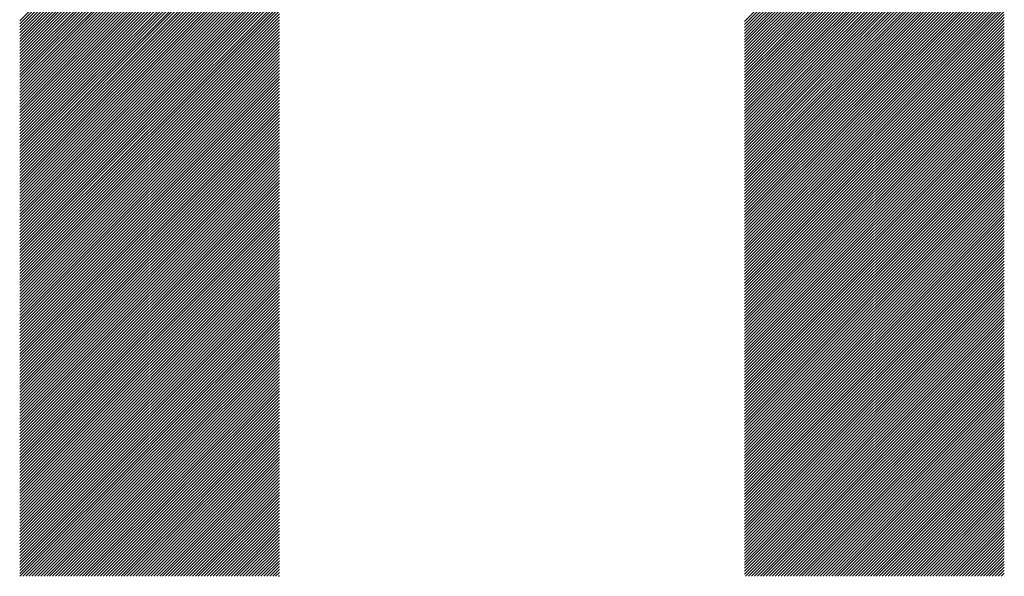
# Model space of a CAD drawing. Units: millimetres. Extents: x -1991 to 862, y -1069 to 1380.
# Drawn here: x -1567 to -1492, y -762 to -719 of the extents above; entities that cross this region are included whole.
import ezdxf

# ---------------------------------------------------------------- set-up
doc = ezdxf.new("R2010")
doc.units = ezdxf.units.MM
doc.layers.add('CAXA0', color=7, linetype='Continuous', lineweight=70)
doc.layers.add('CAXA5', color=4, linetype='Continuous', lineweight=25)

# ---------------------------------------------------------------- blocks, each defined once
blk = doc.blocks.new('CAXBLOCK10', base_point=(-905.305, -175.868))
at = {"layer": 'CAXA0', "color": 0, "linetype": 'Continuous', "lineweight": 25}
for p, q in [((-1567.175, -719.319), (-1547.363, -699.507)), ((-1567.175, -719.546), (-1547.363, -699.734)), ((-1567.175, -719.773), (-1547.363, -699.961)), ((-1511.872, -719.369), (-1492.06, -699.558)), ((-1511.872, -719.596), (-1492.06, -699.784)), ((-1511.872, -719.823), (-1492.06, -700.011)), ((-1567.175, -720), (-1547.363, -700.188)), ((-1567.175, -720.227), (-1547.363, -700.415)), ((-1567.175, -720.454), (-1547.363, -700.642)), ((-1511.872, -720.05), (-1492.06, -700.238)), ((-1511.872, -720.277), (-1492.06, -700.465)), ((-1511.872, -720.504), (-1492.06, -700.692)), ((-1567.175, -720.68), (-1547.363, -700.869)), ((-1567.175, -720.907), (-1547.363, -701.095)), ((-1567.175, -721.134), (-1547.363, -701.322)), ((-1567.175, -721.361), (-1547.363, -701.549)), ((-1511.872, -720.731), (-1492.06, -700.919)), ((-1511.872, -720.957), (-1492.06, -701.146)), ((-1511.872, -721.184), (-1492.06, -701.372)), ((-1567.175, -721.588), (-1547.363, -701.776)), ((-1567.175, -721.815), (-1547.363, -702.003)), ((-1567.175, -722.042), (-1547.363, -702.23)), ((-1511.872, -721.411), (-1492.06, -701.599)), ((-1511.872, -721.638), (-1492.06, -701.826)), ((-1511.872, -721.865), (-1492.06, -702.053)), ((-1511.872, -722.092), (-1492.06, -702.28)), ((-1567.175, -722.268), (-1547.363, -702.456)), ((-1567.175, -722.495), (-1547.363, -702.683)), ((-1567.175, -722.722), (-1547.363, -702.91)), ((-1511.872, -722.319), (-1492.06, -702.507)), ((-1511.872, -722.545), (-1492.06, -702.734)), ((-1511.872, -722.772), (-1492.06, -702.96)), ((-1567.175, -722.949), (-1547.363, -703.137)), ((-1567.175, -723.176), (-1547.363, -703.364)), ((-1567.175, -723.403), (-1547.363, -703.591)), ((-1567.175, -723.63), (-1547.363, -703.818)), ((-1511.872, -722.999), (-1492.06, -703.187)), ((-1511.872, -723.226), (-1492.06, -703.414)), ((-1511.872, -723.453), (-1492.06, -703.641)), ((-1567.175, -723.856), (-1547.363, -704.044)), ((-1567.175, -724.083), (-1547.363, -704.271)), ((-1567.175, -724.31), (-1547.363, -704.498)), ((-1511.872, -723.68), (-1492.06, -703.868)), ((-1511.872, -723.907), (-1492.06, -704.095)), ((-1511.872, -724.133), (-1492.06, -704.322)), ((-1511.872, -724.36), (-1492.06, -704.548)), ((-1567.175, -724.537), (-1547.363, -704.725)), ((-1567.175, -724.764), (-1547.363, -704.952)), ((-1567.175, -724.991), (-1547.363, -705.179)), ((-1511.872, -724.587), (-1492.06, -704.775)), ((-1511.872, -724.814), (-1492.06, -705.002)), ((-1511.872, -725.041), (-1492.06, -705.229)), ((-1567.175, -725.218), (-1547.363, -705.406)), ((-1567.175, -725.444), (-1547.363, -705.632)), ((-1567.175, -725.671), (-1547.363, -705.859)), ((-1511.872, -725.268), (-1492.06, -705.456)), ((-1511.872, -725.495), (-1492.06, -705.683)), ((-1511.872, -725.721), (-1492.06, -705.909)), ((-1567.175, -725.898), (-1547.363, -706.086)), ((-1567.175, -726.125), (-1547.363, -706.313)), ((-1567.175, -726.352), (-1547.363, -706.54)), ((-1567.175, -726.579), (-1547.363, -706.767)), ((-1511.872, -725.948), (-1492.06, -706.136)), ((-1511.872, -726.175), (-1492.06, -706.363)), ((-1511.872, -726.402), (-1492.06, -706.59)), ((-1511.872, -726.629), (-1492.06, -706.817)), ((-1567.175, -726.806), (-1547.363, -706.994)), ((-1567.175, -727.032), (-1547.363, -707.22)), ((-1567.175, -727.259), (-1547.363, -707.447)), ((-1511.872, -726.856), (-1492.06, -707.044)), ((-1511.872, -727.083), (-1492.06, -707.271)), ((-1511.872, -727.309), (-1492.06, -707.497)), ((-1567.175, -727.486), (-1547.363, -707.674)), ((-1567.175, -727.713), (-1547.363, -707.901)), ((-1567.175, -727.94), (-1547.363, -708.128)), ((-1511.872, -727.536), (-1492.06, -707.724)), ((-1511.872, -727.763), (-1492.06, -707.951)), ((-1511.872, -727.99), (-1492.06, -708.178)), ((-1567.175, -728.167), (-1547.363, -708.355)), ((-1567.175, -728.394), (-1547.363, -708.582)), ((-1567.175, -728.62), (-1547.363, -708.808)), ((-1567.175, -728.847), (-1547.363, -709.035)), ((-1511.872, -728.217), (-1492.06, -708.405)), ((-1511.872, -728.444), (-1492.06, -708.632)), ((-1511.872, -728.671), (-1492.06, -708.859)), ((-1567.175, -729.074), (-1547.363, -709.262)), ((-1567.175, -729.301), (-1547.363, -709.489)), ((-1567.175, -729.528), (-1547.363, -709.716)), ((-1511.872, -728.897), (-1492.06, -709.085)), ((-1511.872, -729.124), (-1492.06, -709.312)), ((-1511.872, -729.351), (-1492.06, -709.539)), ((-1511.872, -729.578), (-1492.06, -709.766)), ((-1567.175, -729.755), (-1547.363, -709.943)), ((-1567.175, -729.982), (-1547.363, -710.17)), ((-1567.175, -730.208), (-1547.363, -710.396)), ((-1511.872, -729.805), (-1492.06, -709.993)), ((-1511.872, -730.032), (-1492.06, -710.22)), ((-1511.872, -730.259), (-1492.06, -710.447)), ((-1567.175, -730.435), (-1547.363, -710.623)), ((-1567.175, -730.662), (-1547.363, -710.85)), ((-1567.175, -730.889), (-1547.363, -711.077)), ((-1567.175, -731.116), (-1547.363, -711.304)), ((-1511.872, -730.485), (-1492.06, -710.673)), ((-1511.872, -730.712), (-1492.06, -710.9)), ((-1511.872, -730.939), (-1492.06, -711.127)), ((-1567.175, -731.343), (-1547.363, -711.531)), ((-1567.175, -731.57), (-1547.363, -711.758)), ((-1567.175, -731.796), (-1547.363, -711.984)), ((-1511.872, -731.166), (-1492.06, -711.354)), ((-1511.872, -731.393), (-1492.06, -711.581)), ((-1511.872, -731.62), (-1492.06, -711.808)), ((-1511.872, -731.847), (-1492.06, -712.035)), ((-1567.175, -732.023), (-1547.363, -712.211)), ((-1567.175, -732.25), (-1547.363, -712.438)), ((-1567.175, -732.477), (-1547.363, -712.665)), ((-1511.872, -732.073), (-1492.06, -712.261)), ((-1511.872, -732.3), (-1492.06, -712.488)), ((-1511.872, -732.527), (-1492.06, -712.715)), ((-1567.175, -732.704), (-1547.363, -712.892)), ((-1567.175, -732.931), (-1547.363, -713.119)), ((-1567.175, -733.158), (-1547.363, -713.346)), ((-1567.175, -733.384), (-1547.363, -713.572)), ((-1511.872, -732.754), (-1492.06, -712.942)), ((-1511.872, -732.981), (-1492.06, -713.169)), ((-1511.872, -733.208), (-1492.06, -713.396)), ((-1567.175, -733.611), (-1547.363, -713.799)), ((-1567.175, -733.838), (-1547.363, -714.026)), ((-1567.175, -734.065), (-1547.363, -714.253)), ((-1511.872, -733.435), (-1492.06, -713.623)), ((-1511.872, -733.661), (-1492.06, -713.849)), ((-1511.872, -733.888), (-1492.06, -714.076)), ((-1511.872, -734.115), (-1492.06, -714.303)), ((-1567.175, -734.292), (-1547.363, -714.48)), ((-1567.175, -734.519), (-1547.363, -714.707)), ((-1567.175, -734.746), (-1547.363, -714.934)), ((-1511.872, -734.342), (-1492.06, -714.53)), ((-1511.872, -734.569), (-1492.06, -714.757)), ((-1511.872, -734.796), (-1492.06, -714.984)), ((-1567.175, -734.972), (-1547.363, -715.16)), ((-1567.175, -735.199), (-1547.363, -715.387)), ((-1567.175, -735.426), (-1547.363, -715.614)), ((-1567.175, -735.653), (-1547.363, -715.841)), ((-1511.872, -735.023), (-1492.06, -715.211)), ((-1511.872, -735.249), (-1492.06, -715.437)), ((-1511.872, -735.476), (-1492.06, -715.664)), ((-1567.175, -735.88), (-1547.363, -716.068)), ((-1567.175, -736.107), (-1547.363, -716.295)), ((-1567.175, -736.334), (-1547.363, -716.522)), ((-1511.872, -735.703), (-1492.06, -715.891)), ((-1511.872, -735.93), (-1492.06, -716.118)), ((-1511.872, -736.157), (-1492.06, -716.345)), ((-1511.872, -736.384), (-1492.06, -716.572)), ((-1567.175, -736.56), (-1547.363, -716.748)), ((-1567.175, -736.787), (-1547.363, -716.975)), ((-1567.175, -737.014), (-1547.363, -717.202)), ((-1511.872, -736.611), (-1492.06, -716.799)), ((-1511.872, -736.837), (-1492.06, -717.025)), ((-1511.872, -737.064), (-1492.06, -717.252)), ((-1567.175, -737.241), (-1547.363, -717.429)), ((-1567.175, -737.468), (-1547.363, -717.656)), ((-1567.175, -737.695), (-1547.363, -717.883)), ((-1511.872, -737.291), (-1492.06, -717.479)), ((-1511.872, -737.518), (-1492.06, -717.706)), ((-1511.872, -737.745), (-1492.06, -717.933)), ((-1567.175, -737.922), (-1547.363, -718.11)), ((-1567.175, -738.148), (-1547.363, -718.336)), ((-1567.175, -738.375), (-1547.363, -718.563)), ((-1567.175, -738.602), (-1547.363, -718.79)), ((-1511.872, -737.972), (-1492.06, -718.16)), ((-1511.872, -738.199), (-1492.06, -718.387)), ((-1511.872, -738.425), (-1492.06, -718.613)), ((-1511.872, -738.652), (-1492.06, -718.84)), ((-1567.175, -738.829), (-1547.363, -719.017)), ((-1567.175, -739.056), (-1547.363, -719.244)), ((-1567.175, -739.283), (-1547.363, -719.471)), ((-1511.872, -738.879), (-1492.06, -719.067)), ((-1511.872, -739.106), (-1492.06, -719.294)), ((-1511.872, -739.333), (-1492.06, -719.521)), ((-1567.175, -739.509), (-1547.363, -719.698)), ((-1567.175, -739.736), (-1547.363, -719.924)), ((-1567.175, -739.963), (-1547.363, -720.151)), ((-1511.872, -739.56), (-1492.06, -719.748)), ((-1511.872, -739.787), (-1492.06, -719.975)), ((-1511.872, -740.013), (-1492.06, -720.201)), ((-1567.175, -740.19), (-1547.363, -720.378)), ((-1567.175, -740.417), (-1547.363, -720.605)), ((-1567.175, -740.644), (-1547.363, -720.832)), ((-1567.175, -740.871), (-1547.363, -721.059)), ((-1511.872, -740.24), (-1492.06, -720.428)), ((-1511.872, -740.467), (-1492.06, -720.655)), ((-1511.872, -740.694), (-1492.06, -720.882)), ((-1567.175, -741.097), (-1547.363, -721.286)), ((-1567.175, -741.324), (-1547.363, -721.512)), ((-1567.175, -741.551), (-1547.363, -721.739)), ((-1511.872, -740.921), (-1492.06, -721.109)), ((-1511.872, -741.148), (-1492.06, -721.336)), ((-1511.872, -741.374), (-1492.06, -721.563)), ((-1511.872, -741.601), (-1492.06, -721.789)), ((-1567.175, -741.778), (-1547.363, -721.966)), ((-1567.175, -742.005), (-1547.363, -722.193)), ((-1567.175, -742.232), (-1547.363, -722.42)), ((-1511.872, -741.828), (-1492.06, -722.016)), ((-1511.872, -742.055), (-1492.06, -722.243)), ((-1511.872, -742.282), (-1492.06, -722.47)), ((-1567.175, -742.459), (-1547.363, -722.647)), ((-1567.175, -742.685), (-1547.363, -722.874)), ((-1567.175, -742.912), (-1547.363, -723.1)), ((-1567.175, -743.139), (-1547.363, -723.327)), ((-1511.872, -742.509), (-1492.06, -722.697)), ((-1511.872, -742.736), (-1492.06, -722.924)), ((-1511.872, -742.962), (-1492.06, -723.151)), ((-1567.175, -743.366), (-1547.363, -723.554)), ((-1567.175, -743.593), (-1547.363, -723.781)), ((-1567.175, -743.82), (-1547.363, -724.008)), ((-1511.872, -743.189), (-1492.06, -723.377)), ((-1511.872, -743.416), (-1492.06, -723.604)), ((-1511.872, -743.643), (-1492.06, -723.831)), ((-1511.872, -743.87), (-1492.06, -724.058)), ((-1567.175, -744.047), (-1547.363, -724.235)), ((-1567.175, -744.273), (-1547.363, -724.461)), ((-1567.175, -744.5), (-1547.363, -724.688)), ((-1511.872, -744.097), (-1492.06, -724.285)), ((-1511.872, -744.324), (-1492.06, -724.512)), ((-1511.872, -744.55), (-1492.06, -724.739)), ((-1567.175, -744.727), (-1547.363, -724.915)), ((-1567.175, -744.954), (-1547.363, -725.142)), ((-1567.175, -745.181), (-1547.363, -725.369)), ((-1567.175, -745.408), (-1547.363, -725.596)), ((-1511.872, -744.777), (-1492.06, -724.965)), ((-1511.872, -745.004), (-1492.06, -725.192)), ((-1511.872, -745.231), (-1492.06, -725.419)), ((-1567.175, -745.635), (-1547.363, -725.823)), ((-1567.175, -745.861), (-1547.363, -726.049)), ((-1567.175, -746.088), (-1547.363, -726.276)), ((-1511.872, -745.458), (-1492.06, -725.646)), ((-1511.872, -745.685), (-1492.06, -725.873)), ((-1511.872, -745.912), (-1492.06, -726.1)), ((-1511.872, -746.138), (-1492.06, -726.326)), ((-1567.175, -746.315), (-1547.363, -726.503)), ((-1567.175, -746.542), (-1547.363, -726.73)), ((-1567.175, -746.769), (-1547.363, -726.957)), ((-1511.872, -746.365), (-1492.06, -726.553)), ((-1511.872, -746.592), (-1492.06, -726.78)), ((-1511.872, -746.819), (-1492.06, -727.007)), ((-1567.175, -746.996), (-1547.363, -727.184)), ((-1567.175, -747.223), (-1547.363, -727.411)), ((-1567.175, -747.449), (-1547.363, -727.637)), ((-1511.872, -747.046), (-1492.06, -727.234)), ((-1511.872, -747.273), (-1492.06, -727.461)), ((-1511.872, -747.5), (-1492.06, -727.688)), ((-1567.175, -747.676), (-1547.363, -727.864)), ((-1567.175, -747.903), (-1547.363, -728.091)), ((-1567.175, -748.13), (-1547.363, -728.318)), ((-1567.175, -748.357), (-1547.363, -728.545)), ((-1511.872, -747.726), (-1492.06, -727.914)), ((-1511.872, -747.953), (-1492.06, -728.141)), ((-1511.872, -748.18), (-1492.06, -728.368)), ((-1511.872, -748.407), (-1492.06, -728.595)), ((-1567.175, -748.584), (-1547.363, -728.772)), ((-1567.175, -748.811), (-1547.363, -728.999)), ((-1567.175, -749.037), (-1547.363, -729.225)), ((-1511.872, -748.634), (-1492.06, -728.822)), ((-1511.872, -748.861), (-1492.06, -729.049)), ((-1511.872, -749.088), (-1492.06, -729.276)), ((-1567.175, -749.264), (-1547.363, -729.452)), ((-1567.175, -749.491), (-1547.363, -729.679)), ((-1567.175, -749.718), (-1547.363, -729.906)), ((-1511.872, -749.314), (-1492.06, -729.502)), ((-1511.872, -749.541), (-1492.06, -729.729)), ((-1511.872, -749.768), (-1492.06, -729.956)), ((-1567.175, -749.945), (-1547.363, -730.133)), ((-1567.175, -750.172), (-1547.363, -730.36)), ((-1567.175, -750.399), (-1547.363, -730.587)), ((-1567.175, -750.625), (-1547.363, -730.813)), ((-1511.872, -749.995), (-1492.06, -730.183)), ((-1511.872, -750.222), (-1492.06, -730.41)), ((-1511.872, -750.449), (-1492.06, -730.637)), ((-1511.872, -750.676), (-1492.06, -730.864)), ((-1567.175, -750.852), (-1547.363, -731.04)), ((-1567.175, -751.079), (-1547.363, -731.267)), ((-1567.175, -751.306), (-1547.363, -731.494)), ((-1511.872, -750.902), (-1492.06, -731.09)), ((-1511.872, -751.129), (-1492.06, -731.317)), ((-1511.872, -751.356), (-1492.06, -731.544)), ((-1567.175, -751.533), (-1547.363, -731.721)), ((-1567.175, -751.76), (-1547.363, -731.948)), ((-1567.175, -751.987), (-1547.363, -732.175)), ((-1511.872, -751.583), (-1492.06, -731.771)), ((-1511.872, -751.81), (-1492.06, -731.998)), ((-1511.872, -752.037), (-1492.06, -732.225)), ((-1567.175, -752.213), (-1547.363, -732.401)), ((-1567.175, -752.44), (-1547.363, -732.628)), ((-1567.175, -752.667), (-1547.363, -732.855)), ((-1567.175, -752.894), (-1547.363, -733.082)), ((-1511.872, -752.264), (-1492.06, -732.452)), ((-1511.872, -752.49), (-1492.06, -732.678)), ((-1511.872, -752.717), (-1492.06, -732.905)), ((-1567.175, -753.121), (-1547.363, -733.309)), ((-1567.175, -753.348), (-1547.363, -733.536)), ((-1567.175, -753.575), (-1547.363, -733.763)), ((-1511.872, -752.944), (-1492.06, -733.132)), ((-1511.872, -753.171), (-1492.06, -733.359)), ((-1511.872, -753.398), (-1492.06, -733.586)), ((-1511.872, -753.625), (-1492.06, -733.813)), ((-1567.175, -753.801), (-1547.363, -733.989)), ((-1567.175, -754.028), (-1547.363, -734.216)), ((-1567.175, -754.255), (-1547.363, -734.443)), ((-1511.872, -753.852), (-1492.06, -734.04)), ((-1511.872, -754.078), (-1492.06, -734.266)), ((-1511.872, -754.305), (-1492.06, -734.493)), ((-1567.175, -754.482), (-1547.363, -734.67)), ((-1567.175, -754.709), (-1547.363, -734.897)), ((-1567.175, -754.936), (-1547.363, -735.124)), ((-1567.175, -755.163), (-1547.363, -735.351)), ((-1511.872, -754.532), (-1492.06, -734.72)), ((-1511.872, -754.759), (-1492.06, -734.947)), ((-1511.872, -754.986), (-1492.06, -735.174)), ((-1567.175, -755.389), (-1547.363, -735.577)), ((-1567.175, -755.616), (-1547.363, -735.804)), ((-1567.175, -755.843), (-1547.363, -736.031)), ((-1511.872, -755.213), (-1492.06, -735.401)), ((-1511.872, -755.44), (-1492.06, -735.628)), ((-1511.872, -755.666), (-1492.06, -735.854)), ((-1511.872, -755.893), (-1492.06, -736.081)), ((-1567.175, -756.07), (-1547.363, -736.258)), ((-1567.175, -756.297), (-1547.363, -736.485)), ((-1567.175, -756.524), (-1547.363, -736.712)), ((-1511.872, -756.12), (-1492.06, -736.308)), ((-1511.872, -756.347), (-1492.06, -736.535)), ((-1511.872, -756.574), (-1492.06, -736.762)), ((-1567.175, -756.751), (-1547.363, -736.939)), ((-1567.175, -756.977), (-1547.363, -737.165)), ((-1567.175, -757.204), (-1547.363, -737.392)), ((-1567.175, -757.431), (-1547.363, -737.619)), ((-1511.872, -756.801), (-1492.06, -736.989)), ((-1511.872, -757.028), (-1492.06, -737.216)), ((-1511.872, -757.254), (-1492.06, -737.442)), ((-1567.175, -757.658), (-1547.363, -737.846)), ((-1567.175, -757.885), (-1547.363, -738.073)), ((-1567.175, -758.112), (-1547.363, -738.3)), ((-1511.872, -757.481), (-1492.06, -737.669)), ((-1511.872, -757.708), (-1492.06, -737.896)), ((-1511.872, -757.935), (-1492.06, -738.123)), ((-1511.872, -758.162), (-1492.06, -738.35)), ((-1567.175, -758.339), (-1547.363, -738.527)), ((-1567.175, -758.565), (-1547.363, -738.753)), ((-1567.175, -758.792), (-1547.363, -738.98)), ((-1511.872, -758.389), (-1492.06, -738.577)), ((-1511.872, -758.616), (-1492.06, -738.804)), ((-1511.872, -758.842), (-1492.06, -739.03)), ((-1567.175, -759.019), (-1547.363, -739.207)), ((-1567.175, -759.246), (-1547.363, -739.434)), ((-1567.175, -759.473), (-1547.363, -739.661)), ((-1511.872, -759.069), (-1492.06, -739.257)), ((-1511.872, -759.296), (-1492.06, -739.484)), ((-1511.872, -759.523), (-1492.06, -739.711)), ((-1567.175, -759.7), (-1547.363, -739.888)), ((-1567.175, -759.926), (-1547.363, -740.115)), ((-1567.175, -760.153), (-1547.363, -740.341)), ((-1567.175, -760.38), (-1547.363, -740.568)), ((-1511.872, -759.75), (-1492.06, -739.938)), ((-1511.872, -759.977), (-1492.06, -740.165)), ((-1511.872, -760.204), (-1492.06, -740.392)), ((-1511.872, -760.43), (-1492.06, -740.618)), ((-1567.175, -760.607), (-1547.363, -740.795)), ((-1567.175, -760.834), (-1547.363, -741.022)), ((-1567.175, -761.061), (-1547.363, -741.249)), ((-1511.872, -760.657), (-1492.06, -740.845)), ((-1511.872, -760.884), (-1492.06, -741.072)), ((-1511.872, -761.111), (-1492.06, -741.299)), ((-1567.175, -761.288), (-1547.363, -741.476)), ((-1567.175, -761.514), (-1547.363, -741.703)), ((-1567.158, -761.725), (-1547.363, -741.929)), ((-1511.872, -761.338), (-1492.06, -741.526)), ((-1511.872, -761.565), (-1492.06, -741.753)), ((-1511.805, -761.725), (-1492.06, -741.98)), ((-1566.931, -761.725), (-1547.363, -742.156)), ((-1566.704, -761.725), (-1547.363, -742.383)), ((-1566.477, -761.725), (-1547.363, -742.61)), ((-1566.25, -761.725), (-1547.363, -742.837)), ((-1511.578, -761.725), (-1492.06, -742.206)), ((-1511.351, -761.725), (-1492.06, -742.433)), ((-1511.125, -761.725), (-1492.06, -742.66)), ((-1566.024, -761.725), (-1547.363, -743.064)), ((-1565.797, -761.725), (-1547.363, -743.291)), ((-1565.57, -761.725), (-1547.363, -743.517)), ((-1510.898, -761.725), (-1492.06, -742.887)), ((-1510.671, -761.725), (-1492.06, -743.114)), ((-1510.444, -761.725), (-1492.06, -743.341)), ((-1510.217, -761.725), (-1492.06, -743.568)), ((-1565.343, -761.725), (-1547.363, -743.744)), ((-1565.116, -761.725), (-1547.363, -743.971)), ((-1564.889, -761.725), (-1547.363, -744.198)), ((-1509.99, -761.725), (-1492.06, -743.794)), ((-1509.763, -761.725), (-1492.06, -744.021)), ((-1509.537, -761.725), (-1492.06, -744.248)), ((-1564.663, -761.725), (-1547.363, -744.425)), ((-1564.436, -761.725), (-1547.363, -744.652)), ((-1564.209, -761.725), (-1547.363, -744.879)), ((-1563.982, -761.725), (-1547.363, -745.105)), ((-1509.31, -761.725), (-1492.06, -744.475)), ((-1509.083, -761.725), (-1492.06, -744.702)), ((-1508.856, -761.725), (-1492.06, -744.929)), ((-1563.755, -761.725), (-1547.363, -745.332)), ((-1563.528, -761.725), (-1547.363, -745.559)), ((-1563.301, -761.725), (-1547.363, -745.786)), ((-1508.629, -761.725), (-1492.06, -745.156)), ((-1508.402, -761.725), (-1492.06, -745.382)), ((-1508.175, -761.725), (-1492.06, -745.609)), ((-1507.949, -761.725), (-1492.06, -745.836)), ((-1563.075, -761.725), (-1547.363, -746.013)), ((-1562.848, -761.725), (-1547.363, -746.24)), ((-1562.621, -761.725), (-1547.363, -746.466)), ((-1507.722, -761.725), (-1492.06, -746.063)), ((-1507.495, -761.725), (-1492.06, -746.29)), ((-1507.268, -761.725), (-1492.06, -746.517)), ((-1562.394, -761.725), (-1547.363, -746.693)), ((-1562.167, -761.725), (-1547.363, -746.92)), ((-1561.94, -761.725), (-1547.363, -747.147)), ((-1561.713, -761.725), (-1547.363, -747.374)), ((-1507.041, -761.725), (-1492.06, -746.744)), ((-1506.814, -761.725), (-1492.06, -746.97)), ((-1506.587, -761.725), (-1492.06, -747.197)), ((-1561.487, -761.725), (-1547.363, -747.601)), ((-1561.26, -761.725), (-1547.363, -747.828)), ((-1561.033, -761.725), (-1547.363, -748.054)), ((-1506.361, -761.725), (-1492.06, -747.424)), ((-1506.134, -761.725), (-1492.06, -747.651)), ((-1505.907, -761.725), (-1492.06, -747.878)), ((-1505.68, -761.725), (-1492.06, -748.105)), ((-1560.806, -761.725), (-1547.363, -748.281)), ((-1560.579, -761.725), (-1547.363, -748.508)), ((-1560.352, -761.725), (-1547.363, -748.735)), ((-1505.453, -761.725), (-1492.06, -748.331)), ((-1505.226, -761.725), (-1492.06, -748.558)), ((-1504.999, -761.725), (-1492.06, -748.785)), ((-1560.125, -761.725), (-1547.363, -748.962)), ((-1559.899, -761.725), (-1547.363, -749.189)), ((-1559.672, -761.725), (-1547.363, -749.416)), ((-1559.445, -761.725), (-1547.363, -749.642)), ((-1504.773, -761.725), (-1492.06, -749.012)), ((-1504.546, -761.725), (-1492.06, -749.239)), ((-1504.319, -761.725), (-1492.06, -749.466)), ((-1559.218, -761.725), (-1547.363, -749.869)), ((-1558.991, -761.725), (-1547.363, -750.096)), ((-1558.764, -761.725), (-1547.363, -750.323)), ((-1504.092, -761.725), (-1492.06, -749.693)), ((-1503.865, -761.725), (-1492.06, -749.919)), ((-1503.638, -761.725), (-1492.06, -750.146)), ((-1503.411, -761.725), (-1492.06, -750.373)), ((-1558.537, -761.725), (-1547.363, -750.55)), ((-1558.311, -761.725), (-1547.363, -750.777)), ((-1558.084, -761.725), (-1547.363, -751.004)), ((-1503.185, -761.725), (-1492.06, -750.6)), ((-1502.958, -761.725), (-1492.06, -750.827)), ((-1502.731, -761.725), (-1492.06, -751.054)), ((-1557.857, -761.725), (-1547.363, -751.23)), ((-1557.63, -761.725), (-1547.363, -751.457)), ((-1557.403, -761.725), (-1547.363, -751.684)), ((-1502.504, -761.725), (-1492.06, -751.281)), ((-1502.277, -761.725), (-1492.06, -751.507)), ((-1502.05, -761.725), (-1492.06, -751.734)), ((-1557.176, -761.725), (-1547.363, -751.911)), ((-1556.949, -761.725), (-1547.363, -752.138)), ((-1556.723, -761.725), (-1547.363, -752.365)), ((-1556.496, -761.725), (-1547.363, -752.592)), ((-1501.823, -761.725), (-1492.06, -751.961)), ((-1501.597, -761.725), (-1492.06, -752.188)), ((-1501.37, -761.725), (-1492.06, -752.415)), ((-1501.143, -761.725), (-1492.06, -752.642)), ((-1556.269, -761.725), (-1547.363, -752.818)), ((-1556.042, -761.725), (-1547.363, -753.045)), ((-1555.815, -761.725), (-1547.363, -753.272)), ((-1500.916, -761.725), (-1492.06, -752.869)), ((-1500.689, -761.725), (-1492.06, -753.095)), ((-1500.462, -761.725), (-1492.06, -753.322)), ((-1555.588, -761.725), (-1547.363, -753.499)), ((-1555.361, -761.725), (-1547.363, -753.726)), ((-1555.135, -761.725), (-1547.363, -753.953)), ((-1500.236, -761.725), (-1492.06, -753.549)), ((-1500.009, -761.725), (-1492.06, -753.776)), ((-1499.782, -761.725), (-1492.06, -754.003)), ((-1554.908, -761.725), (-1547.363, -754.18)), ((-1554.681, -761.725), (-1547.363, -754.406)), ((-1554.454, -761.725), (-1547.363, -754.633)), ((-1554.227, -761.725), (-1547.363, -754.86)), ((-1499.555, -761.725), (-1492.06, -754.23)), ((-1499.328, -761.725), (-1492.06, -754.457)), ((-1499.101, -761.725), (-1492.06, -754.683)), ((-1554, -761.725), (-1547.363, -755.087)), ((-1553.773, -761.725), (-1547.363, -755.314)), ((-1553.547, -761.725), (-1547.363, -755.541)), ((-1498.874, -761.725), (-1492.06, -754.91)), ((-1498.648, -761.725), (-1492.06, -755.137)), ((-1498.421, -761.725), (-1492.06, -755.364)), ((-1498.194, -761.725), (-1492.06, -755.591)), ((-1553.32, -761.725), (-1547.363, -755.768)), ((-1553.093, -761.725), (-1547.363, -755.994)), ((-1552.866, -761.725), (-1547.363, -756.221)), ((-1497.967, -761.725), (-1492.06, -755.818)), ((-1497.74, -761.725), (-1492.06, -756.045)), ((-1497.513, -761.725), (-1492.06, -756.271)), ((-1552.639, -761.725), (-1547.363, -756.448)), ((-1552.412, -761.725), (-1547.363, -756.675)), ((-1552.185, -761.725), (-1547.363, -756.902)), ((-1551.959, -761.725), (-1547.363, -757.129)), ((-1497.286, -761.725), (-1492.06, -756.498)), ((-1497.06, -761.725), (-1492.06, -756.725)), ((-1496.833, -761.725), (-1492.06, -756.952)), ((-1551.732, -761.725), (-1547.363, -757.356)), ((-1551.505, -761.725), (-1547.363, -757.582)), ((-1551.278, -761.725), (-1547.363, -757.809)), ((-1496.606, -761.725), (-1492.06, -757.179)), ((-1496.379, -761.725), (-1492.06, -757.406)), ((-1496.152, -761.725), (-1492.06, -757.633)), ((-1495.925, -761.725), (-1492.06, -757.859)), ((-1551.051, -761.725), (-1547.363, -758.036)), ((-1550.824, -761.725), (-1547.363, -758.263)), ((-1550.597, -761.725), (-1547.363, -758.49)), ((-1495.698, -761.725), (-1492.06, -758.086)), ((-1495.472, -761.725), (-1492.06, -758.313)), ((-1495.245, -761.725), (-1492.06, -758.54)), ((-1550.371, -761.725), (-1547.363, -758.717)), ((-1550.144, -761.725), (-1547.363, -758.944)), ((-1549.917, -761.725), (-1547.363, -759.17)), ((-1549.69, -761.725), (-1547.363, -759.397)), ((-1495.018, -761.725), (-1492.06, -758.767)), ((-1494.791, -761.725), (-1492.06, -758.994)), ((-1494.564, -761.725), (-1492.06, -759.221)), ((-1549.463, -761.725), (-1547.363, -759.624)), ((-1549.236, -761.725), (-1547.363, -759.851)), ((-1549.009, -761.725), (-1547.363, -760.078)), ((-1494.337, -761.725), (-1492.06, -759.447)), ((-1494.11, -761.725), (-1492.06, -759.674)), ((-1493.884, -761.725), (-1492.06, -759.901)), ((-1493.657, -761.725), (-1492.06, -760.128)), ((-1548.783, -761.725), (-1547.363, -760.305)), ((-1548.556, -761.725), (-1547.363, -760.532)), ((-1548.329, -761.725), (-1547.363, -760.758)), ((-1493.43, -761.725), (-1492.06, -760.355)), ((-1493.203, -761.725), (-1492.06, -760.582)), ((-1492.976, -761.725), (-1492.06, -760.809)), ((-1548.102, -761.725), (-1547.363, -760.985)), ((-1547.875, -761.725), (-1547.363, -761.212)), ((-1547.648, -761.725), (-1547.363, -761.439)), ((-1492.749, -761.725), (-1492.06, -761.035)), ((-1492.522, -761.725), (-1492.06, -761.262)), ((-1492.296, -761.725), (-1492.06, -761.489)), ((-1547.421, -761.725), (-1547.363, -761.666)), ((-1492.069, -761.725), (-1492.06, -761.716))]:
    blk.add_line(p, q, dxfattribs=at)

msp = doc.modelspace()

# ---------------------------------------------------------------- block references
at = {"layer": 'CAXA5', "color": 96, "linetype": 'Continuous', "lineweight": 25}
msp.add_blockref('CAXBLOCK10', (-905.305, -175.868), dxfattribs=at)

doc.saveas('drawing.dxf')
